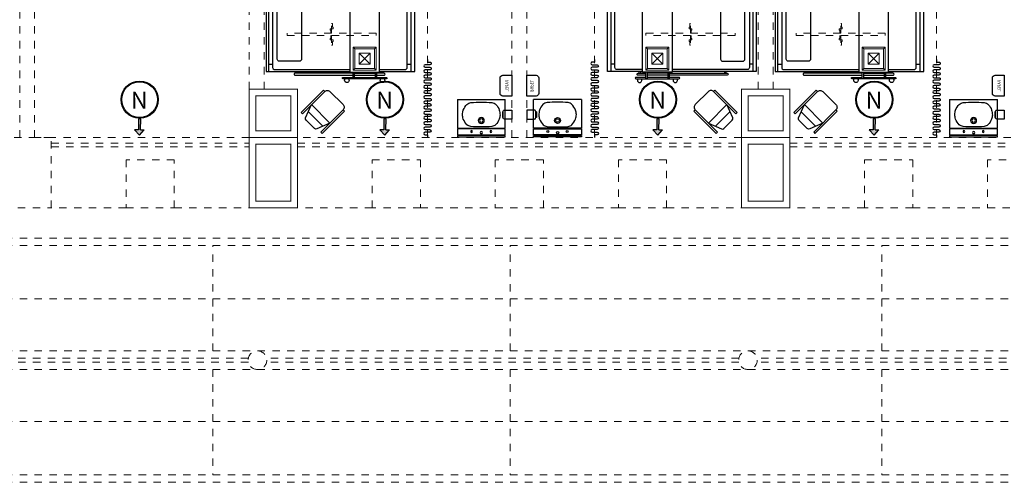
# Model space of a CAD drawing. Extents: x 1786 to 3000, y -697 to -285.
# Drawn here: x 2552 to 2565, y -592 to -586 of the extents above; entities that cross this region are included whole.
import ezdxf

# ---------------------------------------------------------------- set-up
doc = ezdxf.new("R2010")
doc.units = 0
doc.header["$LTSCALE"] = 0.5
doc.header["$MEASUREMENT"] = 0
doc.linetypes.add('DIVIDE5', pattern=[0.24, 0.12, -0.04, 0, -0.04, 0, -0.04])
doc.linetypes.add('HIDDEN5', pattern=[0.07, 0.04, -0.03])
doc.layers.get('0').update_dxf_attribs({"linetype": 'CONTINUOUS'})
doc.layers.add('17_NEGRO', color=7, linetype='CONTINUOUS')
doc.layers.add('registro', color=7, linetype='CONTINUOUS')
doc.layers.add('Alumbrado', color=5, linetype='CONTINUOUS', lineweight=40)
doc.styles.add('01_ Planta Baja$0$Standard', font='txt')
doc.styles.add('sw80', font='swissel.ttf', dxfattribs={"height": 0.1524})

# ---------------------------------------------------------------- blocks, each defined once
blk = doc.blocks.new('31640053')
for p, q in [((1.167, 0.51), (1.167, 0.59)), ((1.187, 0.51), (1.187, 0.59)), ((1.187, 0.58), (1.467, 0.58)), ((1.187, 0.55), (1.467, 0.55)), ((1.467, 0.51), (1.467, 0.59)), ((1.487, 0.51), (1.487, 0.59)), ((0.038, 0.5), (0.038, -0.5)), ((0.038, 0.4), (0.088, 0.4)), ((0.4, 0.525), (0.4, 0.5)), ((0.4, 0.5), (0.425, 0.5)), ((0.425, 0.5), (0.425, 0.525)), ((1.187, 0.525), (1.467, 0.525)), ((1.55, 0.525), (1.55, 0.5)), ((1.55, 0.5), (1.575, 0.5)), ((1.575, 0.5), (1.575, 0.525)), ((1.9, 0.4), (1.95, 0.4)), ((1.95, 0.5), (1.95, -0.5)), ((0.038, -0.4), (0.088, -0.4)), ((0.4, -0.5), (0.425, -0.5)), ((0.4, -0.525), (0.4, -0.5)), ((0.425, -0.5), (0.425, -0.525)), ((1.167, -0.51), (1.167, -0.59)), ((1.187, -0.51), (1.187, -0.59)), ((1.187, -0.525), (1.467, -0.525)), ((1.467, -0.51), (1.467, -0.59)), ((1.487, -0.51), (1.487, -0.59)), ((1.55, -0.5), (1.55, -0.525)), ((1.575, -0.5), (1.55, -0.5)), ((1.575, -0.525), (1.575, -0.5)), ((1.9, -0.4), (1.95, -0.4)), ((1.187, -0.55), (1.467, -0.55)), ((1.187, -0.58), (1.467, -0.58))]:
    blk.add_line(p, q)
for points in [[(1.167, 0.525), (0.388, 0.525, -1), (0.388, 0.55), (1.167, 0.55)], [(1.487, 0.58), (1.617, 0.58, 1), (1.617, 0.6), (1.037, 0.6, 1), (1.037, 0.58), (1.167, 0.58)], [(1.487, 0.55), (1.588, 0.55, -1), (1.588, 0.525), (1.487, 0.525)], [(1.127, -0.475), (0.118, -0.475, -0.414214), (0.088, -0.445), (0.088, 0.445, -0.414214), (0.118, 0.475), (1.127, 0.475)], [(1.527, 0.475), (1.87, 0.475, -0.414214), (1.9, 0.445), (1.9, -0.445, -0.414214), (1.87, -0.475), (1.527, -0.475)], [(1.167, -0.525), (0.388, -0.525, 1), (0.388, -0.55), (1.167, -0.55)], [(1.487, -0.55), (1.588, -0.55, 1), (1.588, -0.525), (1.487, -0.525)], [(1.487, -0.58), (1.617, -0.58, -1), (1.617, -0.6), (1.037, -0.6, -1), (1.037, -0.58), (1.167, -0.58)]]:
    blk.add_lwpolyline(points, format="xyb")
for points in [[(1.127, -0.5), (0, -0.5), (0, 0.5), (1.127, 0.5)], [(1.527, 0.5), (2, 0.5), (2, -0.5), (1.527, -0.5)]]:
    blk.add_lwpolyline(points)
blk.add_lwpolyline([(1.527, -0.51), (1.127, -0.51), (1.127, 0.51), (1.527, 0.51)], close=True)
blk.add_lwpolyline([(0.15, -0.332, 0.414214), (0.18, -0.362), (0.447, -0.362, 0.414214), (0.477, -0.332), (0.477, 0.333, 0.414214), (0.447, 0.363), (0.18, 0.363, 0.414214), (0.15, 0.333)], format="xyb", close=True)
for centre, radius, start, end in [((1.087, 0.62), 0.03, 318.1897, 221.8103), ((1.177, 0.59), 0.01, 0, 180), ((1.477, 0.59), 0.01, 0, 180), ((1.567, 0.62), 0.03, 318.1897, 221.8103), ((1.087, -0.62), 0.03, 138.1897, 41.8103), ((1.177, -0.59), 0.01, 180, 0), ((1.477, -0.59), 0.01, 180, 0), ((1.567, -0.62), 0.03, 138.1897, 41.8103)]:
    blk.add_arc(centre, radius, start, end)
blk = doc.blocks.new('37830054')
at = {"color": 5, "linetype": 'HIDDEN5', "lineweight": 5}
for points in [[(-0.01, 0.05), (-0.01, 0.18), (-0.02, 0.18), (-0.02, 0.13), (-0.03, 0.13), (-0.03, 0.11), (-0.01, 0.11), (0, 0.11), (0.01, 0.11), (0.01, 0.09), (0, 0.09), (0, 0.05)], [(-0.01, 0.02), (-0.01, -0.11), (-0.02, -0.11), (-0.02, -0.06), (-0.03, -0.06), (-0.03, -0.04), (-0.01, -0.04), (0, -0.04), (0.01, -0.04), (0.01, -0.02), (0, -0.02), (0, 0.02)]]:
    blk.add_lwpolyline(points, dxfattribs=at)
blk.add_lwpolyline([(-0.61, 0.02), (-0.61, 0.05), (0.59, 0.05), (0.59, 0.02)], close=True, dxfattribs=at)
blk = doc.blocks.new('18140127')
blk.add_line((-0.137, 0.1), (0.137, 0.1))
blk.add_lwpolyline([(0.175, -0.25), (0.175, 0.174), (0.2, 0.174), (0.2, -0.25), (0.175, -0.25, -0.414214), (0.125, -0.3), (-0.125, -0.3, -0.414214), (-0.175, -0.25), (-0.175, 0.174), (-0.2, 0.174), (-0.2, -0.25), (-0.175, -0.25)], format="xyb")
blk.add_lwpolyline([(-0.175, 0), (-0.107, 0.181, -0.312633), (-0.079, 0.2), (0.079, 0.2, -0.312633), (0.107, 0.181), (0.175, 0)], format="xyb", close=True)
blk = doc.blocks.new('CORTINA3')
blk.add_lwpolyline([(0, 0), (0.035, 0), (0.035, -0.0325, 1), (0.07, -0.0325), (0.07, 0.0325, -1), (0.105, 0.0325), (0.105, -0.0325, 1), (0.14, -0.0325), (0.14, 0.0325, -1), (0.175, 0.0325), (0.175, -0.0325, 1), (0.21, -0.0325), (0.21, 0.0325, -1), (0.245, 0.0325), (0.245, -0.0325, 1), (0.28, -0.0325), (0.28, 0.0325, -1), (0.315, 0.0325), (0.315, -0.0325, 1), (0.35, -0.0325), (0.35, 0.0325, -1), (0.385, 0.0325), (0.385, -0.0325, 1), (0.42, -0.0325), (0.42, 0.0325, -1), (0.455, 0.0325), (0.455, -0.0325, 1), (0.49, -0.0325), (0.49, 0.0325, -1), (0.525, 0.0325), (0.525, 0), (0.525, -0.0325, 1), (0.56, -0.0325), (0.56, 0.0325, -1), (0.595, 0.0325), (0.595, -0.0325, 1), (0.63, -0.0325), (0.63, 0.0325, -1), (0.665, 0.0325), (0.665, -0.0325, 1), (0.7, -0.0325), (0.7, 0.0325, -1), (0.735, 0.0325), (0.735, -0.0325, 1), (0.77, -0.0325), (0.77, 0.0325, -1), (0.805, 0.0325), (0.805, -0.0325, 1), (0.84, -0.0325), (0.84, 0.0325, -1), (0.875, 0.0325), (0.875, -0.0325, 1), (0.91, -0.0325), (0.91, 0.0325, -1), (0.945, 0.0325), (0.945, -0.0325, 1), (0.98, -0.0325), (0.98, 0.0325, -1), (1.015, 0.0325), (1.015, 0), (1.05, 0)], format="xyb")
blk = doc.blocks.new('01_ Planta Baja$0$DESP PAPEL')
blk.add_lwpolyline([(-0.14, 0.125), (-0.14, 0), (0.14, 0), (0.14, 0.125, 0.414214), (0.105, 0.16), (-0.105, 0.16, 0.414214)], format="xyb", close=True)
at = {"style": '01_ Planta Baja$0$Standard', "width": 0.8}
blk.add_text('PAPEL', height=0.0473, dxfattribs=at).set_placement((-0.079, 0.043))
blk = doc.blocks.new('01_ Planta Baja$0$DESP JABON')
for p, q in [((-0.04, 0), (-0.04, 0.008)), ((0.04, 0), (-0.04, 0)), ((0.04, 0), (0.04, 0.008))]:
    blk.add_line(p, q)
blk.add_lwpolyline([(0.06, 0.128), (-0.06, 0.128), (-0.06, 0.028, 0.414214), (-0.04, 0.008), (0.04, 0.008, 0.414214), (0.06, 0.028)], format="xyb", close=True)
blk = doc.blocks.new('Lavabo planta 014')
for p, q in [((-32, 0), (32, 0)), ((-32, -2), (-32, 0)), ((32, 0), (32, -2)), ((32, -2), (-32, -2)), ((-32, -3), (32, -3)), ((-32, -11), (-32, -3)), ((32, -11), (-32, -11)), ((-32, -12), (32, -12)), ((-32, -50), (-32, -12)), ((32, -3), (32, -11)), ((32, -12), (32, -50)), ((-32, -50), (32, -50))]:
    blk.add_line(p, q)
blk.add_lwpolyline([(14, -46, 0.176327), (19.6, -43.4, 0.12461), (24, -36, 0.072505), (25, -29.3, 0.089934), (24, -24, 0.107063), (19.1, -16.4, 0.176327), (14, -14, 0.02182), (0, -13.4, 0.02182), (-14, -14, 0.176327), (-19.1, -16.4, 0.107063), (-24, -24, 0.089934), (-25.1, -30, 0.089934), (-24, -36, 0.107063), (-19.1, -43.6, 0.176327), (-14, -46, 0.02182), (0, -46.6, 0.02182), (14, -46)], format="xyb")
for centre, radius in [((-12.9, -7.4), 1.25), ((0, -5.9), 1.5), ((12.9, -7.4), 1.25), ((0, -22), 4), ((0, -22), 2.3)]:
    blk.add_circle(centre, radius)
blk = doc.blocks.new('Registro')
at = {"layer": 'registro', "lineweight": 13}
for p, q in [((18.607, 27.386), (18.457, 27.386)), ((18.457, 27.386), (18.457, 27.236)), ((18.607, 27.236), (18.457, 27.386)), ((18.607, 27.386), (18.457, 27.236)), ((18.607, 27.236), (18.607, 27.386)), ((18.457, 27.236), (18.607, 27.236))]:
    blk.add_line(p, q, dxfattribs=at)
blk = doc.blocks.new('L1')
at = {"layer": 'Alumbrado', "color": 30, "lineweight": 13}
for p, q in [((2012.039, -390.677), (2012.039, -390.367)), ((2012.039, -390.367), (2012.349, -390.367)), ((2012.061, -390.389), (2012.039, -390.367)), ((2012.061, -390.389), (2012.327, -390.389)), ((2012.061, -390.655), (2012.061, -390.389)), ((2012.327, -390.389), (2012.349, -390.367)), ((2012.327, -390.389), (2012.327, -390.655)), ((2012.349, -390.367), (2012.349, -390.677)), ((2012.061, -390.655), (2012.039, -390.677)), ((2012.349, -390.677), (2012.039, -390.677)), ((2012.327, -390.655), (2012.061, -390.655)), ((2012.327, -390.655), (2012.349, -390.677))]:
    blk.add_line(p, q, dxfattribs=at)
at = {"layer": 'Alumbrado', "lineweight": 13, "xscale": -1, "rotation": 270}
blk.add_blockref('Registro', (1984.882, -409.054), dxfattribs=at)
blk = doc.blocks.new('A$C0227033D')
at = {"linetype": 'Continuous'}
h = blk.add_hatch(color=256, dxfattribs=at)
h.dxf.hatch_style = 1
h.paths.add_polyline_path([(0.005, 0.162), (-0.06, 0.092), (-0.01, 0.092), (-0.01, -0.058), (0.02, -0.058), (0.02, 0.092), (0.07, 0.092)])
for p, q in [((0.005, 0.162), (-0.06, 0.092)), ((0.005, 0.162), (0.07, 0.092)), ((-0.01, 0.092), (-0.06, 0.092)), ((-0.01, 0.092), (-0.01, -0.058)), ((0.02, -0.058), (0.02, 0.092)), ((0.02, 0.092), (0.07, 0.092)), ((-0.01, -0.058), (0.02, -0.058))]:
    blk.add_line(p, q, dxfattribs=at)

msp = doc.modelspace()

# ---------------------------------------------------------------- linework, layer by layer
at = {"color": 5, "linetype": 'Continuous'}
for centre, radius in [((2553.648, -586.795), 0.25), ((2553.648, -586.795), 0.241), ((2556.949, -586.795), 0.25), ((2556.949, -586.795), 0.241), ((2560.623, -586.795), 0.25), ((2560.623, -586.795), 0.241), ((2563.534, -586.795), 0.25), ((2563.534, -586.795), 0.241)]:
    msp.add_circle(centre, radius, dxfattribs=at)
at = {"layer": '17_NEGRO', "color": 9, "linetype": 'DIVIDE5', "lineweight": 5, "true_color": 0xc7c8ca}
for p, q in [((2552.034, -587.304), (2552.034, -578.104)), ((2552.234, -587.304), (2552.234, -578.104)), ((2558.659, -587.304), (2558.659, -580.504)), ((2558.859, -587.304), (2558.859, -580.504)), ((2555.122, -586.654), (2555.122, -580.704)), ((2555.322, -586.654), (2555.322, -580.704)), ((2561.972, -586.654), (2561.972, -580.704)), ((2562.172, -586.654), (2562.172, -580.704)), ((2559.771, -587.304), (2559.772, -581.129)), ((2564.372, -587.304), (2564.372, -581.129)), ((2557.522, -587.304), (2557.522, -581.204)), ((2555.122, -587.304), (2552.234, -587.304)), ((2561.747, -587.304), (2555.772, -587.304)), ((2568.372, -587.304), (2562.397, -587.304)), ((2552.459, -587.379), (2555.122, -587.379)), ((2552.459, -587.429), (2555.122, -587.429)), ((2555.772, -587.379), (2561.747, -587.379)), ((2555.772, -587.429), (2561.747, -587.429)), ((2562.397, -587.379), (2568.372, -587.379)), ((2562.397, -587.429), (2568.372, -587.429)), ((2553.465, -588.254), (2552.459, -588.254)), ((2554.115, -588.254), (2555.122, -588.254)), ((2556.778, -588.254), (2555.772, -588.254)), ((2557.428, -588.254), (2558.434, -588.254)), ((2560.09, -588.254), (2559.084, -588.254)), ((2560.74, -588.254), (2561.747, -588.254)), ((2563.403, -588.254), (2562.397, -588.254)), ((2564.053, -588.254), (2565.059, -588.254)), ((2548.634, -588.659), (2571.684, -588.659)), ((2548.634, -588.759), (2571.684, -588.759)), ((2554.634, -590.179), (2554.634, -588.759)), ((2558.634, -590.179), (2558.634, -588.759)), ((2563.634, -590.179), (2563.634, -588.759)), ((2548.634, -590.179), (2571.684, -590.179)), ((2555.112, -590.279), (2548.757, -590.279)), ((2561.712, -590.279), (2555.357, -590.279)), ((2568.312, -590.279), (2561.957, -590.279)), ((2555.112, -590.329), (2548.757, -590.329)), ((2561.712, -590.329), (2555.357, -590.329)), ((2568.312, -590.329), (2561.957, -590.329)), ((2548.634, -590.429), (2571.684, -590.429)), ((2554.634, -590.429), (2554.634, -591.849)), ((2558.634, -590.429), (2558.634, -591.849)), ((2563.634, -590.429), (2563.634, -591.849)), ((2548.634, -591.849), (2571.684, -591.849)), ((2548.634, -591.949), (2571.684, -591.949))]:
    msp.add_line(p, q, dxfattribs=at)
for points in [[(2555.772, -587.304, 0.013, 0.013, 0), (2555.122, -587.304, 0.013, 0.013, 0), (2555.122, -586.654, 0.013, 0.013, 0), (2555.772, -586.654, 0.013, 0.013, 0)], [(2562.397, -587.304, 0.013, 0.013, 0), (2561.747, -587.304, 0.013, 0.013, 0), (2561.747, -586.654, 0.013, 0.013, 0), (2562.397, -586.654, 0.013, 0.013, 0)], [(2555.772, -588.254, 0.013, 0.013, 0), (2555.122, -588.254, 0.013, 0.013, 0), (2555.122, -587.304, 0.013, 0.013, 0), (2555.772, -587.304, 0.013, 0.013, 0)], [(2562.397, -588.254, 0.013, 0.013, 0), (2561.747, -588.254, 0.013, 0.013, 0), (2561.747, -587.304, 0.013, 0.013, 0), (2562.397, -587.304, 0.013, 0.013, 0)]]:
    msp.add_lwpolyline(points, format="xyseb", close=True, dxfattribs=at)
at = {"layer": '17_NEGRO', "color": 9, "linetype": 'DIVIDE5', "lineweight": 5, "true_color": 0xc7c8ca, "const_width": 0.013}
for points in [[(2555.682, -587.214), (2555.212, -587.214), (2555.212, -586.744), (2555.682, -586.744)], [(2562.307, -587.214), (2561.837, -587.214), (2561.837, -586.744), (2562.307, -586.744)], [(2555.682, -588.164), (2555.212, -588.164), (2555.212, -587.394), (2555.682, -587.394)], [(2562.307, -588.164), (2561.837, -588.164), (2561.837, -587.394), (2562.307, -587.394)]]:
    msp.add_lwpolyline(points, close=True, dxfattribs=at)
at = {"layer": '17_NEGRO', "color": 9, "linetype": 'DIVIDE5', "lineweight": 5, "true_color": 0xc7c8ca}
for points in [[(2552.459, -587.304), (2551.809, -587.304), (2551.809, -588.254), (2552.459, -588.254)], [(2553.465, -588.254), (2554.115, -588.254), (2554.115, -587.604), (2553.465, -587.604)], [(2557.428, -588.254), (2556.778, -588.254), (2556.778, -587.604), (2557.428, -587.604)], [(2558.434, -588.254), (2559.084, -588.254), (2559.084, -587.604), (2558.434, -587.604)], [(2560.09, -588.254), (2560.74, -588.254), (2560.74, -587.604), (2560.09, -587.604)], [(2564.053, -588.254), (2563.403, -588.254), (2563.403, -587.604), (2564.053, -587.604)], [(2565.059, -588.254), (2565.709, -588.254), (2565.709, -587.604), (2565.059, -587.604)]]:
    msp.add_lwpolyline(points, close=True, dxfattribs=at)
for points in [[(2548.634, -589.476), (2568.075, -589.476), (2567.798, -590.015), (2567.737, -589.831), (2568.075, -589.476), (2567.768, -588.971), (2567.645, -589.094), (2568.075, -589.476)], [(2548.634, -591.132), (2571.684, -591.132)]]:
    msp.add_lwpolyline(points, dxfattribs=at)
for centre in [(2555.234, -590.304), (2561.834, -590.304)]:
    msp.add_circle(centre, 0.125, dxfattribs=at)

# ---------------------------------------------------------------- block references
at = {"linetype": 'Continuous', "rotation": 179.4592478943779}
for p in [(2553.652, -587.111), (2556.953, -587.111), (2560.627, -587.111), (2563.538, -587.111)]:
    msp.add_blockref('A$C0227033D', p, dxfattribs=at)
at = {"layer": '17_NEGRO', "color": 9, "linetype": 'DIVIDE5', "lineweight": 5, "true_color": 0xc7c8ca, "xscale": -1}
for name, p, rotation in [('31640053', (2555.35, -585.915), 180.000895062567), ('31640053', (2562.2, -585.915), 180.000895062567), ('37830054', (2556.222, -585.95), 0.0008950625670234303), ('37830054', (2563.072, -585.95), 0.0008950625670234303), ('L1', (544.483, -976.764), 180), ('L1', (548.422, -976.764), 180), ('L1', (551.333, -976.764), 180), ('CORTINA3', (2557.522, -586.254), 90.00089506256701), ('CORTINA3', (2564.372, -586.254), 90.00089506256701), ('01_ Planta Baja$0$DESP PAPEL', (2558.659, -586.607), 90), ('01_ Planta Baja$0$DESP PAPEL', (2558.859, -586.607), 270), ('01_ Planta Baja$0$DESP PAPEL', (2565.284, -586.607), 90), ('18140127', (2561.425, -586.986), 225.0008950646678), ('01_ Planta Baja$0$DESP JABON', (2558.531, -586.997), 270), ('01_ Planta Baja$0$DESP JABON', (2565.156, -586.997), 270)]:
    msp.add_blockref(name, p, dxfattribs=dict(at, rotation=rotation))
at = {"layer": '17_NEGRO', "color": 9, "linetype": 'DIVIDE5', "lineweight": 5, "true_color": 0xc7c8ca}
for name, p, rotation in [('31640053', (2561.943, -585.915), 179.999104937433), ('37830054', (2561.071, -585.95), 359.999104937433), ('CORTINA3', (2559.771, -586.254), 269.9991049374329), ('18140127', (2556.086, -586.986), 134.9991049353323), ('18140127', (2562.718, -586.986), 134.9991049353323), ('01_ Planta Baja$0$DESP JABON', (2558.987, -586.997), 90.00000000000001)]:
    msp.add_blockref(name, p, dxfattribs=dict(at, rotation=rotation))
at = {"layer": '17_NEGRO', "color": 9, "linetype": 'DIVIDE5', "lineweight": 5, "true_color": 0xc7c8ca, "yscale": 0.0100800000000163, "zscale": 0.0100800000000163, "rotation": 180}
for p, xscale in [((2558.246, -587.298), -0.0100800000000163), ((2559.272, -587.298), 0.0100800000000163), ((2564.871, -587.298), -0.0100800000000163)]:
    msp.add_blockref('Lavabo planta 014', p, dxfattribs=dict(at, xscale=xscale))

# ---------------------------------------------------------------- texts
at = {"color": 5, "linetype": 'Continuous', "char_height": 0.229, "attachment_point": 1, "style": 'sw80'}
for insert in [(2553.53, -586.687), (2556.832, -586.687), (2560.506, -586.687), (2563.417, -586.687)]:
    msp.add_mtext_dynamic_manual_height_columns('N', width=0.26454, gutter_width=0.762, heights=[0], dxfattribs=dict(at, insert=insert))

doc.saveas('drawing.dxf')
